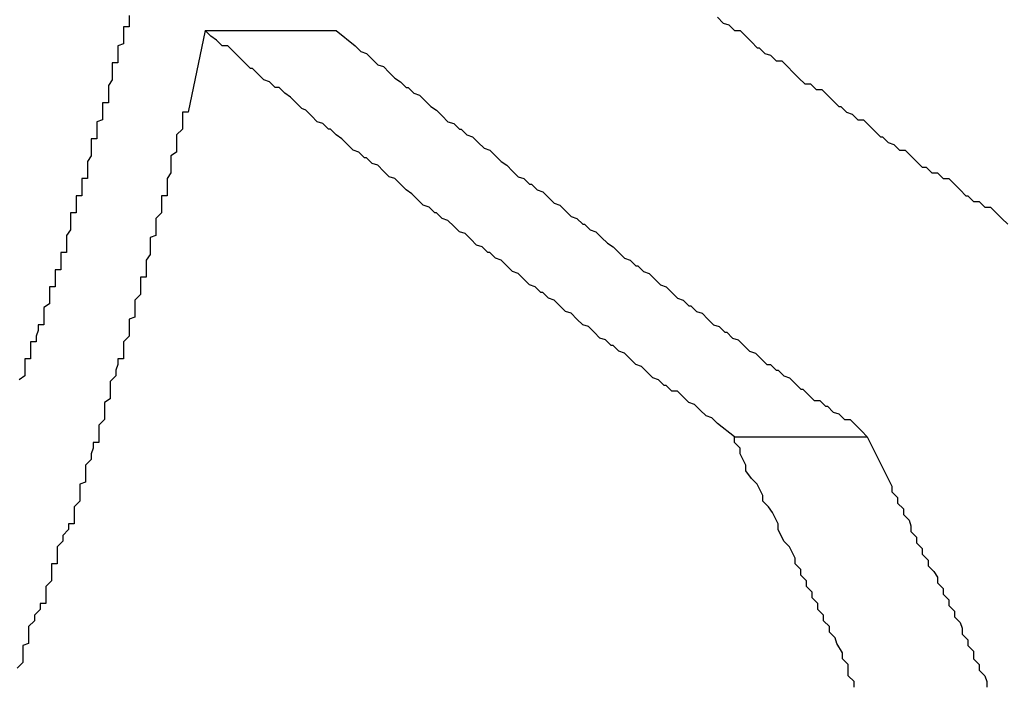
# Model space of a CAD drawing. Extents: x -47.7 to 47.7, y -27.3 to 27.3.
# Drawn here: x 14.7 to 14.7, y -13.7 to -13.6 of the extents above; entities that cross this region are included whole.
import ezdxf

# ---------------------------------------------------------------- set-up
doc = ezdxf.new("R2010")
doc.units = 0
doc.layers.get('0').update_dxf_attribs({"linetype": 'CONTINUOUS'})

msp = doc.modelspace()

# ---------------------------------------------------------------- linework, layer by layer
at = {"color": 0}
for points in [[(14.6971, -13.6376), (14.6971, -13.6379), (14.6971, -13.6382), (14.6971, -13.6382), (14.6968, -13.6382), (14.6968, -13.6385), (14.6968, -13.6388), (14.6968, -13.6391), (14.6965, -13.6392), (14.6965, -13.6395), (14.6965, -13.6398), (14.6965, -13.6401), (14.6962, -13.6401), (14.6962, -13.6404), (14.6962, -13.6407), (14.6962, -13.641), (14.696, -13.6413), (14.696, -13.6416), (14.696, -13.6419), (14.696, -13.6422), (14.696, -13.6422), (14.6957, -13.6422), (14.6957, -13.6425), (14.6957, -13.6428), (14.6957, -13.6431), (14.6954, -13.6432), (14.6954, -13.6435), (14.6954, -13.6438), (14.6954, -13.6441), (14.6951, -13.6441), (14.6951, -13.6444), (14.6951, -13.6447), (14.6951, -13.645), (14.6949, -13.6453), (14.6949, -13.6456), (14.6949, -13.6459), (14.6949, -13.6462), (14.6949, -13.6462), (14.6946, -13.6462), (14.6946, -13.6465), (14.6946, -13.6468), (14.6946, -13.6471), (14.6943, -13.6471), (14.6943, -13.6474), (14.6943, -13.6477), (14.6943, -13.648), (14.694, -13.648), (14.694, -13.6483), (14.694, -13.6486), (14.694, -13.6489), (14.6938, -13.6492), (14.6938, -13.6495), (14.6938, -13.6498), (14.6938, -13.6501), (14.6938, -13.6501), (14.6935, -13.6501), (14.6935, -13.6504), (14.6935, -13.6507), (14.6935, -13.651), (14.6932, -13.651), (14.6932, -13.6513), (14.6932, -13.6516), (14.6932, -13.6519), (14.6929, -13.6519), (14.6929, -13.6522), (14.6929, -13.6525), (14.6929, -13.6528), (14.6926, -13.653), (14.6926, -13.6533), (14.6926, -13.6536), (14.6926, -13.6539), (14.6926, -13.6539), (14.6923, -13.6539), (14.6923, -13.6542), (14.6922, -13.6545), (14.6922, -13.6548), (14.6919, -13.6548), (14.6919, -13.6551), (14.6919, -13.6554), (14.6919, -13.6557), (14.6916, -13.6557), (14.6916, -13.656), (14.6916, -13.6563), (14.6916, -13.6566), (14.6913, -13.6568)], [(14.7281, -13.6377), (14.7284, -13.638), (14.7284, -13.638), (14.7287, -13.6381), (14.7287, -13.6381), (14.729, -13.6384), (14.729, -13.6384), (14.7293, -13.6384), (14.7293, -13.6384), (14.7296, -13.6387), (14.7296, -13.6387), (14.7299, -13.639), (14.7299, -13.639), (14.7302, -13.6393), (14.7302, -13.6393), (14.7302, -13.6393), (14.7303, -13.6393), (14.7303, -13.6393), (14.7306, -13.6396), (14.7306, -13.6396), (14.7309, -13.6397), (14.7309, -13.6397), (14.7312, -13.64), (14.7312, -13.64), (14.7315, -13.64), (14.7315, -13.64), (14.7318, -13.6403), (14.7318, -13.6403), (14.7321, -13.6406), (14.7321, -13.6406), (14.7324, -13.6409), (14.7324, -13.6409), (14.7324, -13.6409), (14.7324, -13.6409), (14.7324, -13.6409), (14.7327, -13.6412), (14.7327, -13.6412), (14.733, -13.6412), (14.733, -13.6412), (14.7333, -13.6415), (14.7333, -13.6415), (14.7336, -13.6415), (14.7336, -13.6415), (14.7339, -13.6418), (14.7339, -13.6418), (14.7342, -13.6421), (14.7342, -13.6421), (14.7345, -13.6424), (14.7345, -13.6424), (14.7345, -13.6424), (14.7346, -13.6424), (14.7346, -13.6424), (14.7349, -13.6427), (14.7349, -13.6427), (14.7352, -13.6428), (14.7352, -13.6428), (14.7355, -13.6431), (14.7355, -13.6431), (14.7358, -13.6431), (14.7358, -13.6431), (14.7361, -13.6434), (14.7361, -13.6434), (14.7364, -13.6437), (14.7364, -13.6437), (14.7367, -13.644), (14.7367, -13.644), (14.7367, -13.644), (14.7368, -13.644), (14.7368, -13.644), (14.7371, -13.6443), (14.7371, -13.6443), (14.7374, -13.6444), (14.7374, -13.6444), (14.7377, -13.6447), (14.7377, -13.6447), (14.738, -13.6447), (14.738, -13.6447), (14.7383, -13.645), (14.7383, -13.645), (14.7386, -13.6453), (14.7386, -13.6453), (14.7389, -13.6456), (14.7389, -13.6456), (14.7389, -13.6456), (14.7391, -13.6456), (14.7391, -13.6456), (14.7394, -13.6459), (14.7394, -13.6459), (14.7397, -13.6459), (14.7397, -13.6459), (14.74, -13.6462), (14.74, -13.6462), (14.7403, -13.6462), (14.7403, -13.6462), (14.7406, -13.6465), (14.7406, -13.6465), (14.7409, -13.6468), (14.7409, -13.6468), (14.7412, -13.6471), (14.7412, -13.6471), (14.7412, -13.6471), (14.7413, -13.6471), (14.7413, -13.6471), (14.7416, -13.6474), (14.7416, -13.6474), (14.7419, -13.6474), (14.7419, -13.6474), (14.7422, -13.6477), (14.7422, -13.6477), (14.7425, -13.6477), (14.7425, -13.6477), (14.7428, -13.648), (14.7428, -13.648), (14.7431, -13.6483), (14.7431, -13.6483), (14.7434, -13.6486)], [(14.7011, -13.6384), (14.7002, -13.6427), (14.7002, -13.6427), (14.6999, -13.6427), (14.6999, -13.643), (14.6999, -13.6433), (14.6999, -13.6436), (14.6996, -13.6439), (14.6996, -13.6442), (14.6996, -13.6445), (14.6996, -13.6448), (14.6993, -13.645), (14.6993, -13.6453), (14.6993, -13.6456), (14.6993, -13.6459), (14.6991, -13.6462), (14.6991, -13.6465), (14.6991, -13.6468), (14.6991, -13.6471), (14.6991, -13.6471), (14.6988, -13.6471), (14.6988, -13.6474), (14.6988, -13.6477), (14.6988, -13.648), (14.6985, -13.6483), (14.6985, -13.6486), (14.6985, -13.6489), (14.6985, -13.6492), (14.6982, -13.6493), (14.6982, -13.6496), (14.6982, -13.6499), (14.6982, -13.6502), (14.698, -13.6505), (14.698, -13.6508), (14.698, -13.6511), (14.698, -13.6514), (14.698, -13.6514), (14.6977, -13.6514), (14.6977, -13.6517), (14.6977, -13.652), (14.6977, -13.6523), (14.6974, -13.6526), (14.6974, -13.6529), (14.6974, -13.6532), (14.6974, -13.6535), (14.6971, -13.6536), (14.6971, -13.6539), (14.6971, -13.6542), (14.6971, -13.6545), (14.6968, -13.6548), (14.6968, -13.6551), (14.6968, -13.6554), (14.6968, -13.6557), (14.6968, -13.6557), (14.6965, -13.6557), (14.6965, -13.656), (14.6964, -13.6563), (14.6964, -13.6566), (14.6961, -13.6569), (14.6961, -13.6572), (14.6961, -13.6575), (14.6961, -13.6578), (14.6958, -13.658), (14.6958, -13.6583), (14.6958, -13.6586), (14.6958, -13.6589), (14.6955, -13.6592), (14.6955, -13.6595), (14.6955, -13.6598), (14.6955, -13.6601), (14.6955, -13.6601), (14.6952, -13.6601), (14.6952, -13.6604), (14.6951, -13.6607), (14.6951, -13.661), (14.6948, -13.6613), (14.6948, -13.6616), (14.6948, -13.6619), (14.6948, -13.6622), (14.6945, -13.6623), (14.6945, -13.6626), (14.6945, -13.6629), (14.6945, -13.6632), (14.6942, -13.6635), (14.6942, -13.6638), (14.6942, -13.6641), (14.6942, -13.6644), (14.6942, -13.6644), (14.6939, -13.6644), (14.6939, -13.6647), (14.6936, -13.665), (14.6936, -13.6653), (14.6933, -13.6656), (14.6933, -13.6659), (14.6933, -13.6662), (14.6933, -13.6665), (14.693, -13.6665), (14.693, -13.6668), (14.693, -13.6671), (14.693, -13.6674), (14.6927, -13.6677), (14.6927, -13.668), (14.6927, -13.6683), (14.6927, -13.6686), (14.6927, -13.6686), (14.6924, -13.6686), (14.6924, -13.6689), (14.6921, -13.6692), (14.6921, -13.6695), (14.6918, -13.6698), (14.6918, -13.6701), (14.6918, -13.6704), (14.6918, -13.6707), (14.6915, -13.6708), (14.6915, -13.6711), (14.6915, -13.6714), (14.6915, -13.6717), (14.6912, -13.672)], [(14.729, -13.6598), (14.7281, -13.6591), (14.7281, -13.6591), (14.7278, -13.6588), (14.7278, -13.6588), (14.7278, -13.6588), (14.7278, -13.6588), (14.7275, -13.6587), (14.7275, -13.6587), (14.7275, -13.6587), (14.7275, -13.6587), (14.7272, -13.6584), (14.7272, -13.6584), (14.7272, -13.6584), (14.7272, -13.6584), (14.7272, -13.6584), (14.7272, -13.6584), (14.7272, -13.6584), (14.7272, -13.6584), (14.7272, -13.6584), (14.7269, -13.6581), (14.7269, -13.6581), (14.7269, -13.6581), (14.7269, -13.6581), (14.7266, -13.658), (14.7266, -13.658), (14.7266, -13.658), (14.7266, -13.658), (14.7263, -13.6577), (14.7263, -13.6577), (14.7263, -13.6577), (14.7263, -13.6577), (14.7263, -13.6577), (14.7263, -13.6577), (14.7263, -13.6577), (14.7263, -13.6577), (14.7263, -13.6577), (14.726, -13.6574), (14.726, -13.6574), (14.726, -13.6574), (14.726, -13.6574), (14.7257, -13.6574), (14.7257, -13.6574), (14.7257, -13.6574), (14.7257, -13.6574), (14.7254, -13.6571), (14.7254, -13.6571), (14.7254, -13.6571), (14.7254, -13.6571), (14.7253, -13.6571), (14.7253, -13.6571), (14.7253, -13.6571), (14.7253, -13.6571), (14.7253, -13.6571), (14.725, -13.6568), (14.725, -13.6568), (14.725, -13.6568), (14.725, -13.6568), (14.7247, -13.6567), (14.7247, -13.6567), (14.7247, -13.6567), (14.7247, -13.6567), (14.7244, -13.6564), (14.7244, -13.6564), (14.7244, -13.6564), (14.7244, -13.6564), (14.7244, -13.6564), (14.7244, -13.6564), (14.7244, -13.6564), (14.7244, -13.6564), (14.7244, -13.6564), (14.7241, -13.6561), (14.7241, -13.6561), (14.7241, -13.6561), (14.7241, -13.6561), (14.7238, -13.656), (14.7238, -13.656), (14.7238, -13.656), (14.7238, -13.656), (14.7235, -13.6557), (14.7235, -13.6557), (14.7235, -13.6557), (14.7235, -13.6557), (14.7235, -13.6557), (14.7235, -13.6557), (14.7235, -13.6557), (14.7235, -13.6557), (14.7235, -13.6557), (14.7232, -13.6554), (14.7232, -13.6554), (14.7232, -13.6554), (14.7232, -13.6554), (14.7229, -13.6553), (14.7229, -13.6553), (14.7229, -13.6553), (14.7229, -13.6553), (14.7226, -13.655), (14.7226, -13.655), (14.7226, -13.655), (14.7226, -13.655), (14.7225, -13.655), (14.7225, -13.655), (14.7225, -13.655), (14.7225, -13.655), (14.7225, -13.655), (14.7222, -13.6547), (14.7222, -13.6547), (14.7222, -13.6547), (14.7222, -13.6547), (14.7219, -13.6546), (14.7219, -13.6546), (14.7219, -13.6546), (14.7219, -13.6546), (14.7216, -13.6543), (14.7216, -13.6543), (14.7216, -13.6543), (14.7216, -13.6543), (14.7216, -13.6543), (14.7216, -13.6543), (14.7216, -13.6543), (14.7216, -13.6543), (14.7216, -13.6543), (14.7213, -13.654), (14.7213, -13.654), (14.7213, -13.654), (14.7213, -13.654), (14.721, -13.6539), (14.721, -13.6539), (14.721, -13.6539), (14.721, -13.6539), (14.7207, -13.6536), (14.7207, -13.6536), (14.7207, -13.6536), (14.7207, -13.6536), (14.7207, -13.6536), (14.7207, -13.6536), (14.7207, -13.6536), (14.7207, -13.6536), (14.7207, -13.6536), (14.7204, -13.6533), (14.7204, -13.6533), (14.7204, -13.6533), (14.7204, -13.6533), (14.7201, -13.6532), (14.7201, -13.6532), (14.7201, -13.6532), (14.7201, -13.6532), (14.7198, -13.6529), (14.7198, -13.6529), (14.7198, -13.6529), (14.7198, -13.6529), (14.7198, -13.6529), (14.7198, -13.6529), (14.7198, -13.6529), (14.7198, -13.6529), (14.7198, -13.6529), (14.7195, -13.6526), (14.7195, -13.6526), (14.7195, -13.6526), (14.7195, -13.6526), (14.7192, -13.6525), (14.7192, -13.6525), (14.7192, -13.6525), (14.7192, -13.6525), (14.7189, -13.6522), (14.7189, -13.6522), (14.7189, -13.6522), (14.7189, -13.6522), (14.7188, -13.6522), (14.7188, -13.6522), (14.7188, -13.6522), (14.7188, -13.6522), (14.7188, -13.6522), (14.7185, -13.6519), (14.7185, -13.6519), (14.7185, -13.6519), (14.7185, -13.6519), (14.7182, -13.6518), (14.7182, -13.6518), (14.7182, -13.6518), (14.7182, -13.6518), (14.7179, -13.6515), (14.7179, -13.6515), (14.7179, -13.6515), (14.7179, -13.6515), (14.7179, -13.6515), (14.7179, -13.6515), (14.7179, -13.6515), (14.7179, -13.6515), (14.7179, -13.6515), (14.7176, -13.6512), (14.7176, -13.6512), (14.7176, -13.6512), (14.7176, -13.6512), (14.7173, -13.6511), (14.7173, -13.6511), (14.7173, -13.6511), (14.7173, -13.6511), (14.717, -13.6508), (14.717, -13.6508), (14.717, -13.6508), (14.717, -13.6508), (14.717, -13.6508), (14.717, -13.6508), (14.717, -13.6508), (14.717, -13.6508), (14.717, -13.6508), (14.7167, -13.6505), (14.7167, -13.6505), (14.7167, -13.6505), (14.7167, -13.6505), (14.7164, -13.6504), (14.7164, -13.6504), (14.7164, -13.6504), (14.7164, -13.6504), (14.7161, -13.6501), (14.7161, -13.6501), (14.7161, -13.6501), (14.7161, -13.6501), (14.716, -13.6501), (14.716, -13.6501), (14.716, -13.6501), (14.716, -13.6501), (14.716, -13.6501), (14.7157, -13.6498), (14.7157, -13.6498), (14.7157, -13.6498), (14.7157, -13.6498), (14.7154, -13.6497), (14.7154, -13.6497), (14.7154, -13.6497), (14.7154, -13.6497), (14.7151, -13.6494), (14.7151, -13.6494), (14.7151, -13.6494), (14.7151, -13.6494), (14.7151, -13.6494), (14.7151, -13.6494), (14.7151, -13.6494), (14.7151, -13.6494), (14.7151, -13.6494), (14.7148, -13.6491), (14.7148, -13.6491), (14.7148, -13.6491), (14.7148, -13.6491), (14.7145, -13.649), (14.7145, -13.649), (14.7145, -13.649), (14.7145, -13.649), (14.7142, -13.6487), (14.7142, -13.6487), (14.7142, -13.6487), (14.7142, -13.6487), (14.7142, -13.6487), (14.7142, -13.6487), (14.7142, -13.6487), (14.7142, -13.6487), (14.7142, -13.6487), (14.7139, -13.6484), (14.7139, -13.6484), (14.7139, -13.6484), (14.7139, -13.6484), (14.7136, -13.6483), (14.7136, -13.6483), (14.7136, -13.6483), (14.7136, -13.6483), (14.7133, -13.648), (14.7133, -13.648), (14.7133, -13.648), (14.7133, -13.648), (14.7132, -13.648), (14.7132, -13.648), (14.7132, -13.648), (14.7132, -13.648), (14.7132, -13.648), (14.7129, -13.6477), (14.7129, -13.6477), (14.7129, -13.6477), (14.7129, -13.6477), (14.7126, -13.6476), (14.7126, -13.6476), (14.7126, -13.6476), (14.7126, -13.6476), (14.7123, -13.6473), (14.7123, -13.6473), (14.7123, -13.6473), (14.7123, -13.6473), (14.7123, -13.6473), (14.7123, -13.6473), (14.7123, -13.6473), (14.7123, -13.6473), (14.7123, -13.6473), (14.712, -13.647), (14.712, -13.647), (14.712, -13.647), (14.712, -13.647), (14.7117, -13.6468), (14.7117, -13.6468), (14.7117, -13.6468), (14.7117, -13.6468), (14.7114, -13.6465), (14.7114, -13.6465), (14.7114, -13.6465), (14.7114, -13.6465), (14.7114, -13.6465), (14.7114, -13.6465), (14.7114, -13.6465), (14.7114, -13.6465), (14.7114, -13.6465), (14.7111, -13.6462), (14.7111, -13.6462), (14.7111, -13.6462), (14.7111, -13.6462), (14.7108, -13.6461), (14.7108, -13.6461), (14.7108, -13.6461), (14.7108, -13.6461), (14.7105, -13.6458), (14.7105, -13.6458), (14.7105, -13.6458), (14.7105, -13.6458), (14.7105, -13.6458), (14.7105, -13.6458), (14.7105, -13.6458), (14.7105, -13.6458), (14.7105, -13.6458), (14.7102, -13.6455), (14.7102, -13.6455), (14.7102, -13.6455), (14.7102, -13.6455), (14.7099, -13.6454), (14.7099, -13.6454), (14.7099, -13.6454), (14.7099, -13.6454), (14.7096, -13.6451), (14.7096, -13.6451), (14.7096, -13.6451), (14.7096, -13.6451), (14.7095, -13.6451), (14.7095, -13.6451), (14.7095, -13.6451), (14.7095, -13.6451), (14.7095, -13.6451), (14.7092, -13.6448), (14.7092, -13.6448), (14.7092, -13.6448), (14.7092, -13.6448), (14.7089, -13.6447), (14.7089, -13.6447), (14.7089, -13.6447), (14.7089, -13.6447), (14.7086, -13.6444), (14.7086, -13.6444), (14.7086, -13.6444), (14.7086, -13.6444), (14.7086, -13.6444), (14.7086, -13.6444), (14.7086, -13.6444), (14.7086, -13.6444), (14.7086, -13.6444), (14.7083, -13.6441), (14.7083, -13.6441), (14.7083, -13.6441), (14.7083, -13.6441), (14.708, -13.6439), (14.708, -13.6439), (14.708, -13.6439), (14.708, -13.6439), (14.7077, -13.6436), (14.7077, -13.6436), (14.7077, -13.6436), (14.7077, -13.6436), (14.7076, -13.6436), (14.7076, -13.6436), (14.7076, -13.6436), (14.7076, -13.6436), (14.7076, -13.6436), (14.7073, -13.6433), (14.7073, -13.6433), (14.7073, -13.6433), (14.7073, -13.6433), (14.707, -13.6432), (14.707, -13.6432), (14.707, -13.6432), (14.707, -13.6432), (14.7067, -13.6429), (14.7067, -13.6429), (14.7067, -13.6429), (14.7067, -13.6429), (14.7067, -13.6429), (14.7067, -13.6429), (14.7067, -13.6429), (14.7067, -13.6429), (14.7067, -13.6429), (14.7064, -13.6426), (14.7064, -13.6426), (14.7064, -13.6426), (14.7064, -13.6426), (14.7062, -13.6425), (14.7062, -13.6425), (14.7062, -13.6425), (14.7062, -13.6425), (14.7059, -13.6422), (14.7059, -13.6422), (14.7059, -13.6422), (14.7059, -13.6422), (14.7059, -13.6422), (14.7059, -13.6422), (14.7059, -13.6422), (14.7059, -13.6422), (14.7059, -13.6422), (14.7056, -13.6419), (14.7056, -13.6419), (14.7056, -13.6419), (14.7056, -13.6419), (14.7053, -13.6417), (14.7053, -13.6417), (14.7053, -13.6417), (14.7053, -13.6417), (14.705, -13.6414), (14.705, -13.6414), (14.705, -13.6414), (14.705, -13.6414), (14.7048, -13.6414), (14.7048, -13.6414), (14.7048, -13.6414), (14.7048, -13.6414), (14.7048, -13.6414), (14.7045, -13.6411), (14.7045, -13.6411), (14.7042, -13.641), (14.7042, -13.641), (14.7039, -13.6407), (14.7039, -13.6407), (14.7039, -13.6407), (14.7039, -13.6407), (14.7036, -13.6404), (14.7036, -13.6404), (14.7035, -13.6404), (14.7035, -13.6404), (14.7032, -13.6401), (14.7032, -13.6401), (14.7032, -13.6401), (14.7032, -13.6401), (14.7032, -13.6401), (14.7029, -13.6398), (14.7029, -13.6398), (14.7026, -13.6395), (14.7026, -13.6395), (14.7023, -13.6392), (14.7023, -13.6392), (14.702, -13.6392), (14.702, -13.6392), (14.7017, -13.6389), (14.7017, -13.6389), (14.7014, -13.6387), (14.7014, -13.6387), (14.7011, -13.6384), (14.7011, -13.6384), (14.7011, -13.6384), (14.7011, -13.6384)], [(14.7011, -13.6384), (14.7011, -13.6384)], [(14.7011, -13.6384), (14.708, -13.6384)], [(14.7011, -13.6384), (14.708, -13.6384)], [(14.7011, -13.6384), (14.708, -13.6384)], [(14.7011, -13.6384), (14.708, -13.6384)], [(14.7011, -13.6384), (14.708, -13.6384)], [(14.7011, -13.6384), (14.708, -13.6384)], [(14.7011, -13.6384), (14.708, -13.6384)], [(14.7011, -13.6384), (14.708, -13.6384)], [(14.7011, -13.6384), (14.708, -13.6384)], [(14.7011, -13.6384), (14.708, -13.6384)], [(14.7011, -13.6384), (14.708, -13.6384)], [(14.7011, -13.6384), (14.708, -13.6384)], [(14.7011, -13.6384), (14.708, -13.6384)], [(14.7011, -13.6384), (14.708, -13.6384)], [(14.7011, -13.6384), (14.708, -13.6384)], [(14.7011, -13.6384), (14.708, -13.6384)], [(14.7011, -13.6384), (14.708, -13.6384)], [(14.7011, -13.6384), (14.708, -13.6384)], [(14.7011, -13.6384), (14.708, -13.6384)], [(14.7011, -13.6384), (14.708, -13.6384)], [(14.7011, -13.6384), (14.708, -13.6384)], [(14.708, -13.6384), (14.709, -13.6392), (14.709, -13.6392), (14.709, -13.6392), (14.709, -13.6392), (14.709, -13.6392), (14.709, -13.6392), (14.709, -13.6392), (14.709, -13.6392), (14.709, -13.6392), (14.7093, -13.6395), (14.7093, -13.6395), (14.7093, -13.6395), (14.7093, -13.6395), (14.7096, -13.6396), (14.7096, -13.6396), (14.7096, -13.6396), (14.7096, -13.6396), (14.7099, -13.6399), (14.7099, -13.6399), (14.7099, -13.6399), (14.7099, -13.6399), (14.7099, -13.6399), (14.7099, -13.6399), (14.7099, -13.6399), (14.7099, -13.6399), (14.7099, -13.6399), (14.7102, -13.6402), (14.7102, -13.6402), (14.7102, -13.6402), (14.7102, -13.6402), (14.7105, -13.6403), (14.7105, -13.6403), (14.7105, -13.6403), (14.7105, -13.6403), (14.7108, -13.6406), (14.7108, -13.6406), (14.7108, -13.6406), (14.7108, -13.6406), (14.7108, -13.6406), (14.7108, -13.6406), (14.7108, -13.6406), (14.7108, -13.6406), (14.7108, -13.6406), (14.7111, -13.6409), (14.7111, -13.6409), (14.7111, -13.6409), (14.7111, -13.6409), (14.7114, -13.6411), (14.7114, -13.6411), (14.7114, -13.6411), (14.7114, -13.6411), (14.7117, -13.6414), (14.7117, -13.6414), (14.7117, -13.6414), (14.7117, -13.6414), (14.7117, -13.6414), (14.7118, -13.6414), (14.7118, -13.6414), (14.7118, -13.6414), (14.7118, -13.6414), (14.7121, -13.6417), (14.7121, -13.6417), (14.7121, -13.6417), (14.7121, -13.6417), (14.7124, -13.6418), (14.7124, -13.6418), (14.7124, -13.6418), (14.7124, -13.6418), (14.7127, -13.6421), (14.7127, -13.6421), (14.7127, -13.6421), (14.7127, -13.6421), (14.7127, -13.6421), (14.7127, -13.6421), (14.7127, -13.6421), (14.7127, -13.6421), (14.7127, -13.6421), (14.713, -13.6424), (14.713, -13.6424), (14.713, -13.6424), (14.713, -13.6424), (14.7133, -13.6426), (14.7133, -13.6426), (14.7133, -13.6426), (14.7133, -13.6426), (14.7136, -13.6429), (14.7136, -13.6429), (14.7136, -13.6429), (14.7136, -13.6429), (14.7136, -13.6429), (14.7136, -13.6429), (14.7136, -13.6429), (14.7136, -13.6429), (14.7136, -13.6429), (14.7139, -13.6432), (14.7139, -13.6432), (14.7139, -13.6432), (14.7139, -13.6432), (14.7142, -13.6433), (14.7142, -13.6433), (14.7142, -13.6433), (14.7142, -13.6433), (14.7145, -13.6436), (14.7145, -13.6436), (14.7145, -13.6436), (14.7145, -13.6436), (14.7145, -13.6436), (14.7146, -13.6436), (14.7146, -13.6436), (14.7146, -13.6436), (14.7146, -13.6436), (14.7149, -13.6439), (14.7149, -13.6439), (14.7149, -13.6439), (14.7149, -13.6439), (14.7152, -13.644), (14.7152, -13.644), (14.7152, -13.644), (14.7152, -13.644), (14.7155, -13.6443), (14.7155, -13.6443), (14.7155, -13.6443), (14.7155, -13.6443), (14.7155, -13.6443), (14.7155, -13.6443), (14.7155, -13.6443), (14.7155, -13.6443), (14.7155, -13.6443), (14.7158, -13.6446), (14.7158, -13.6446), (14.7158, -13.6446), (14.7158, -13.6446), (14.7161, -13.6447), (14.7161, -13.6447), (14.7161, -13.6447), (14.7161, -13.6447), (14.7164, -13.645), (14.7164, -13.645), (14.7164, -13.645), (14.7164, -13.645), (14.7164, -13.645), (14.7164, -13.645), (14.7164, -13.645), (14.7164, -13.645), (14.7164, -13.645), (14.7167, -13.6453), (14.7167, -13.6453), (14.7167, -13.6453), (14.7167, -13.6453), (14.717, -13.6455), (14.717, -13.6455), (14.717, -13.6455), (14.717, -13.6455), (14.7173, -13.6458), (14.7173, -13.6458), (14.7173, -13.6458), (14.7173, -13.6458), (14.7173, -13.6458), (14.7173, -13.6458), (14.7173, -13.6458), (14.7173, -13.6458), (14.7173, -13.6458), (14.7176, -13.6461), (14.7176, -13.6461), (14.7176, -13.6461), (14.7176, -13.6461), (14.7179, -13.6462), (14.7179, -13.6462), (14.7179, -13.6462), (14.7179, -13.6462), (14.7182, -13.6465), (14.7182, -13.6465), (14.7182, -13.6465), (14.7182, -13.6465), (14.7182, -13.6465), (14.7183, -13.6465), (14.7183, -13.6465), (14.7183, -13.6465), (14.7183, -13.6465), (14.7186, -13.6468), (14.7186, -13.6468), (14.7186, -13.6468), (14.7186, -13.6468), (14.7189, -13.6469), (14.7189, -13.6469), (14.7189, -13.6469), (14.7189, -13.6469), (14.7192, -13.6472), (14.7192, -13.6472), (14.7192, -13.6472), (14.7192, -13.6472), (14.7192, -13.6472), (14.7192, -13.6472), (14.7192, -13.6472), (14.7192, -13.6472), (14.7192, -13.6472), (14.7195, -13.6475), (14.7195, -13.6475), (14.7195, -13.6475), (14.7195, -13.6475), (14.7198, -13.6476), (14.7198, -13.6476), (14.7198, -13.6476), (14.7198, -13.6476), (14.7201, -13.6479), (14.7201, -13.6479), (14.7201, -13.6479), (14.7201, -13.6479), (14.7201, -13.6479), (14.7201, -13.6479), (14.7201, -13.6479), (14.7201, -13.6479), (14.7201, -13.6479), (14.7204, -13.6482), (14.7204, -13.6482), (14.7204, -13.6482), (14.7204, -13.6482), (14.7207, -13.6483), (14.7207, -13.6483), (14.7207, -13.6483), (14.7207, -13.6483), (14.721, -13.6486), (14.721, -13.6486), (14.721, -13.6486), (14.721, -13.6486), (14.721, -13.6486), (14.7211, -13.6486), (14.7211, -13.6486), (14.7211, -13.6486), (14.7211, -13.6486), (14.7214, -13.6489), (14.7214, -13.6489), (14.7214, -13.6489), (14.7214, -13.6489), (14.7217, -13.649), (14.7217, -13.649), (14.7217, -13.649), (14.7217, -13.649), (14.722, -13.6493), (14.722, -13.6493), (14.722, -13.6493), (14.722, -13.6493), (14.722, -13.6493), (14.722, -13.6493), (14.722, -13.6493), (14.722, -13.6493), (14.722, -13.6493), (14.7223, -13.6496), (14.7223, -13.6496), (14.7223, -13.6496), (14.7223, -13.6496), (14.7226, -13.6498), (14.7226, -13.6498), (14.7226, -13.6498), (14.7226, -13.6498), (14.7229, -13.6501), (14.7229, -13.6501), (14.7229, -13.6501), (14.7229, -13.6501), (14.7229, -13.6501), (14.7229, -13.6501), (14.7229, -13.6501), (14.7229, -13.6501), (14.7229, -13.6501), (14.7232, -13.6504), (14.7232, -13.6504), (14.7232, -13.6504), (14.7232, -13.6504), (14.7235, -13.6505), (14.7235, -13.6505), (14.7235, -13.6505), (14.7235, -13.6505), (14.7238, -13.6508), (14.7238, -13.6508), (14.7238, -13.6508), (14.7238, -13.6508), (14.7238, -13.6508), (14.7239, -13.6508), (14.7239, -13.6508), (14.7239, -13.6508), (14.7239, -13.6508), (14.7242, -13.6511), (14.7242, -13.6511), (14.7242, -13.6511), (14.7242, -13.6511), (14.7245, -13.6512), (14.7245, -13.6512), (14.7245, -13.6512), (14.7245, -13.6512), (14.7248, -13.6515), (14.7248, -13.6515), (14.7248, -13.6515), (14.7248, -13.6515), (14.7248, -13.6515), (14.7248, -13.6515), (14.7248, -13.6515), (14.7248, -13.6515), (14.7248, -13.6515), (14.7251, -13.6518), (14.7251, -13.6518), (14.7251, -13.6518), (14.7251, -13.6518), (14.7254, -13.6519), (14.7254, -13.6519), (14.7254, -13.6519), (14.7254, -13.6519), (14.7257, -13.6522), (14.7257, -13.6522), (14.7257, -13.6522), (14.7257, -13.6522), (14.7257, -13.6522), (14.7257, -13.6522), (14.7257, -13.6522), (14.7257, -13.6522), (14.7257, -13.6522), (14.726, -13.6525), (14.726, -13.6525), (14.726, -13.6525), (14.726, -13.6525), (14.7263, -13.6526), (14.7263, -13.6526), (14.7263, -13.6526), (14.7263, -13.6526), (14.7266, -13.6529), (14.7266, -13.6529), (14.7266, -13.6529), (14.7266, -13.6529), (14.7266, -13.6529), (14.7267, -13.6529), (14.7267, -13.6529), (14.7267, -13.6529), (14.7267, -13.6529), (14.727, -13.6532), (14.727, -13.6532), (14.727, -13.6532), (14.727, -13.6532), (14.7273, -13.6533), (14.7273, -13.6533), (14.7273, -13.6533), (14.7273, -13.6533), (14.7276, -13.6536), (14.7276, -13.6536), (14.7276, -13.6536), (14.7276, -13.6536), (14.7276, -13.6536), (14.7276, -13.6536), (14.7276, -13.6536), (14.7276, -13.6536), (14.7276, -13.6536), (14.7279, -13.6539), (14.7279, -13.6539), (14.7279, -13.6539), (14.7279, -13.6539), (14.7282, -13.654), (14.7282, -13.654), (14.7282, -13.654), (14.7282, -13.654), (14.7285, -13.6543), (14.7285, -13.6543), (14.7285, -13.6543), (14.7285, -13.6543), (14.7285, -13.6543), (14.7286, -13.6543), (14.7286, -13.6543), (14.7286, -13.6543), (14.7286, -13.6543), (14.7289, -13.6546), (14.7289, -13.6546), (14.7289, -13.6546), (14.7289, -13.6546), (14.7292, -13.6547), (14.7292, -13.6547), (14.7292, -13.6547), (14.7292, -13.6547), (14.7295, -13.655), (14.7295, -13.655), (14.7295, -13.655), (14.7295, -13.655), (14.7295, -13.655), (14.7295, -13.655), (14.7295, -13.655), (14.7295, -13.655), (14.7295, -13.655), (14.7298, -13.6553), (14.7298, -13.6553), (14.7298, -13.6553), (14.7298, -13.6553), (14.7301, -13.6554), (14.7301, -13.6554), (14.7301, -13.6554), (14.7301, -13.6554), (14.7304, -13.6557), (14.7304, -13.6557), (14.7304, -13.6557), (14.7304, -13.6557), (14.7304, -13.6557), (14.7304, -13.6557), (14.7304, -13.6557), (14.7304, -13.6557), (14.7304, -13.6557), (14.7307, -13.656), (14.7307, -13.656), (14.7307, -13.656), (14.7307, -13.656), (14.7309, -13.656), (14.7309, -13.656), (14.7309, -13.656), (14.7309, -13.656), (14.7312, -13.6563), (14.7312, -13.6563), (14.7312, -13.6563), (14.7312, -13.6563), (14.7312, -13.6563), (14.7313, -13.6563), (14.7313, -13.6563), (14.7313, -13.6563), (14.7313, -13.6563), (14.7316, -13.6566), (14.7316, -13.6566), (14.7316, -13.6566), (14.7316, -13.6566), (14.7319, -13.6567), (14.7319, -13.6567), (14.7319, -13.6567), (14.7319, -13.6567), (14.7322, -13.657), (14.7322, -13.657), (14.7322, -13.657), (14.7322, -13.657), (14.7322, -13.657), (14.7325, -13.6573), (14.7325, -13.6573), (14.7326, -13.6573), (14.7326, -13.6573), (14.7329, -13.6576), (14.7329, -13.6576), (14.7329, -13.6576), (14.7329, -13.6576), (14.7332, -13.6579), (14.7332, -13.6579), (14.7335, -13.6579), (14.7335, -13.6579), (14.7338, -13.6582), (14.7338, -13.6582), (14.7338, -13.6582), (14.7339, -13.6582), (14.7339, -13.6582), (14.7342, -13.6585), (14.7342, -13.6585), (14.7345, -13.6586), (14.7345, -13.6586), (14.7348, -13.6589), (14.7348, -13.6589), (14.7351, -13.6589), (14.7351, -13.6589), (14.7354, -13.6592), (14.7354, -13.6592), (14.7357, -13.6595), (14.7357, -13.6595), (14.736, -13.6598)], [(14.708, -13.6384), (14.708, -13.6384)], [(14.7353, -13.673), (14.7353, -13.6727), (14.7353, -13.6727), (14.735, -13.6724), (14.735, -13.6721), (14.735, -13.6718), (14.735, -13.6718), (14.7347, -13.6715), (14.7347, -13.6715), (14.7347, -13.6712), (14.7347, -13.6712), (14.7347, -13.6712), (14.7344, -13.6707), (14.7343, -13.6704), (14.734, -13.6701), (14.734, -13.6698), (14.7337, -13.6695), (14.7337, -13.6692), (14.7334, -13.6689), (14.7334, -13.6686), (14.7331, -13.6683), (14.7331, -13.668), (14.7328, -13.6677), (14.7328, -13.6674), (14.7325, -13.6671), (14.7325, -13.6668), (14.7322, -13.6665), (14.7322, -13.6662), (14.7322, -13.6662), (14.7319, -13.6656), (14.7316, -13.6653), (14.7313, -13.6647), (14.7313, -13.6644), (14.731, -13.6638), (14.7308, -13.6635), (14.7305, -13.6632), (14.7305, -13.6629), (14.7302, -13.6623), (14.7299, -13.662), (14.7296, -13.6616), (14.7296, -13.6613), (14.7293, -13.6607), (14.7293, -13.6604), (14.729, -13.6601), (14.729, -13.6598)], [(14.729, -13.6598), (14.729, -13.6598)], [(14.729, -13.6598), (14.736, -13.6598)], [(14.729, -13.6598), (14.736, -13.6598)], [(14.729, -13.6598), (14.736, -13.6598)], [(14.729, -13.6598), (14.736, -13.6598)], [(14.729, -13.6598), (14.736, -13.6598)], [(14.729, -13.6598), (14.736, -13.6598)], [(14.729, -13.6598), (14.736, -13.6598)], [(14.729, -13.6598), (14.736, -13.6598)], [(14.729, -13.6598), (14.736, -13.6598)], [(14.729, -13.6598), (14.736, -13.6598)], [(14.729, -13.6598), (14.736, -13.6598)], [(14.729, -13.6598), (14.736, -13.6598)], [(14.729, -13.6598), (14.736, -13.6598)], [(14.729, -13.6598), (14.736, -13.6598)], [(14.729, -13.6598), (14.736, -13.6598)], [(14.729, -13.6598), (14.736, -13.6598)], [(14.729, -13.6598), (14.736, -13.6598)], [(14.729, -13.6598), (14.736, -13.6598)], [(14.729, -13.6598), (14.736, -13.6598)], [(14.729, -13.6598), (14.736, -13.6598)], [(14.729, -13.6598), (14.736, -13.6598)], [(14.736, -13.6598), (14.7373, -13.6624), (14.7373, -13.6624), (14.7373, -13.6624), (14.7373, -13.6627), (14.7373, -13.6627), (14.7376, -13.663), (14.7376, -13.663), (14.7376, -13.6633), (14.7376, -13.6633), (14.7379, -13.6636), (14.7379, -13.6636), (14.7379, -13.6639), (14.7379, -13.6639), (14.7382, -13.6642), (14.7382, -13.6642), (14.7383, -13.6645), (14.7383, -13.6648), (14.7386, -13.6651), (14.7386, -13.6651), (14.7386, -13.6651), (14.7386, -13.6654), (14.7386, -13.6654), (14.7389, -13.6657), (14.7389, -13.6657), (14.7389, -13.666), (14.7389, -13.666), (14.7392, -13.6663), (14.7392, -13.6663), (14.7392, -13.6666), (14.7392, -13.6666), (14.7395, -13.6669), (14.7395, -13.6669), (14.7397, -13.6672), (14.7397, -13.6675), (14.74, -13.6678), (14.74, -13.6678), (14.74, -13.6678), (14.74, -13.6681), (14.74, -13.6681), (14.7403, -13.6684), (14.7403, -13.6684), (14.7403, -13.6687), (14.7403, -13.6687), (14.7406, -13.669), (14.7406, -13.669), (14.7406, -13.6693), (14.7406, -13.6693), (14.7409, -13.6696), (14.7409, -13.6696), (14.741, -13.6699), (14.741, -13.6702), (14.7413, -13.6705), (14.7413, -13.6705), (14.7413, -13.6705), (14.7413, -13.6708), (14.7413, -13.6708), (14.7416, -13.6711), (14.7416, -13.6711), (14.7416, -13.6714), (14.7416, -13.6715), (14.7419, -13.6718), (14.7419, -13.6718), (14.7419, -13.6721), (14.7419, -13.6721), (14.7422, -13.6724), (14.7422, -13.6724), (14.7423, -13.6727), (14.7423, -13.673)], [(14.736, -13.6598), (14.736, -13.6598)]]:
    msp.add_lwpolyline(points, dxfattribs=at)

doc.saveas('drawing.dxf')
